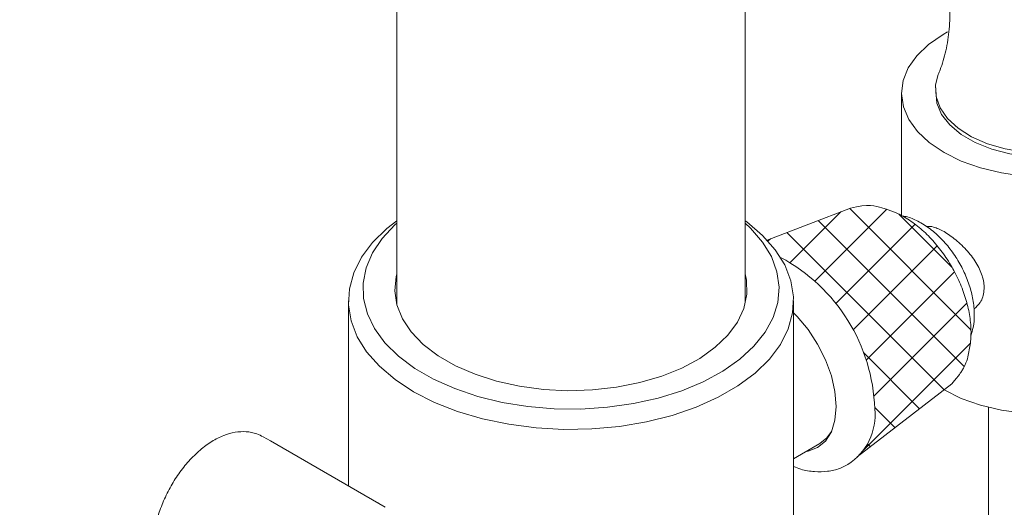
# Model space of a CAD drawing. Units: inches. Extents: x 8 to 46, y 7.4 to 51.8.
# Drawn here: x 37.5 to 41.5, y 43.9 to 45.8 of the extents above; entities that cross this region are included whole.
import ezdxf

# ---------------------------------------------------------------- set-up
doc = ezdxf.new("R2010")
doc.units = ezdxf.units.IN
doc.header["$LTSCALE"] = 2
doc.header["$MEASUREMENT"] = 0
doc.layers.add('WATERWORKS FITTINGS', color=7, linetype='Continuous', lineweight=9)
pattern_1 = [(45, (-38.47262731761648, -37.29804241342023), (-0.08838834764831843, 0.08838834764831845), []), (135, (-38.47262731761648, -37.29804241342023), (-0.08838834764831845, -0.08838834764831843), [])]

# ---------------------------------------------------------------- blocks, each defined once
blk = doc.blocks.new('*U8')
at = {"layer": 'WATERWORKS FITTINGS'}
h = blk.add_hatch(dxfattribs=at)
h.set_pattern_fill('ANSI37', color=256)
h.set_pattern_definition(pattern_1)
h.paths.add_polyline_path([(6.54326042982445, 9.664224195622616), (6.565705700812437, 9.725505867237949), (6.574392110288308, 9.78794142858461), (6.574500718278223, 9.79578314609455), (6.574500614572926, 9.804824712376757), (5.9642877338012, 10.13899154790834), (5.955635772546053, 10.13756850172117), (5.849483790664642, 10.12461136206233), (5.741333359544072, 10.11959707402132), (5.632959982587906, 10.12260776322344), (5.526143104095986, 10.13359396271195), (5.422637071081425, 10.1523755708559), (5.324141058009573, 10.17864388690415), (5.232272387967335, 10.21196767274555), (5.14853988948213, 10.25179991251999), (5.074317979295351, 10.29748630843725), (5.010825739314335, 10.34827688044149), (4.959105546324658, 10.40333758458512), (4.920006682917339, 10.46176432430098), (4.894171048499011, 10.52259766513814), (4.881043918445492, 10.58985603506797), (4.881023674082208, 9.795783190996481), (4.882002494192854, 9.772280309822683), (4.894150643990038, 9.710037482515894), (4.919986848801251, 9.649202615013202), (4.959086801140437, 9.590774528239528), (5.010808160842842, 9.535712432136144), (5.074302053666834, 9.484920666488996), (5.14852563290097, 9.439233067574271), (5.232260416198557, 9.399399987759587), (5.324131115024564, 9.36607527020319), (5.422629526339236, 9.339806288109692), (5.526138255756507, 9.321024320750318), (5.632957519527722, 9.310037702177148), (5.741333722521361, 9.307027057876958), (5.849486798190732, 9.312041495591053), (5.955641269059271, 9.324998874726852), (6.058054118190583, 9.345686479886744), (6.155043308832695, 9.373764433414657), (6.245016822601094, 9.40877192179655), (6.326496823395154, 9.45013384114582), (6.398145739909104, 9.497171364123425), (6.458786851629561, 9.549111848296604), (6.50742477112545, 9.605102635997916)])
h.paths.add_polyline_path([(9.743242716687703, 7.959188945208261), (9.796073176179227, 8.003015920472855), (9.83638855796682, 8.04995184320267), (9.8632430566687, 8.098898486609407), (9.87600824192834, 8.148706635267395), (9.876645915242257, 8.180293921261558), (9.865578339816494, 8.33276892887892), (9.865354002940187, 8.334012321709125), (9.859767056525378, 8.284210463911386), (9.839898937244705, 8.234688070120392), (9.806215254214187, 8.186605249938772), (9.75950545710797, 8.141090183951881), (9.700864348623192, 8.099209292633809), (9.631666240173011, 8.061943216934019), (9.553533567314602, 8.030166785156759), (9.46829777570565, 8.004624516310308), (9.37795585295354, 7.985914147647755), (9.28462630303546, 7.974476067434175), (9.190495895585578, 7.970576461914597), (9.097771662148908, 7.974307862710823), (9.008626644040064, 7.985581773864617), (8.925150423724446, 8.004135557266999), (8.849299033952455, 8.029533209401343), (8.782851374558014, 8.061179475827338), (8.727364306982679, 8.098332721976867), (8.68413822328717, 8.1401228936137), (8.654186867182581, 8.185568578475888), (8.636982161482827, 8.237304893999251), (8.647596521909378, 8.091079570936564, 0.2642532720575408), (8.826443209725163, 7.884175185163535), (8.897802288874523, 7.855568731053658), (8.977700045743838, 7.833529068648808), (9.06426491758274, 7.818571138119928), (9.155467135397515, 7.811046228480969), (9.249169566698036, 7.811130617712699), (9.343175291449505, 7.818822385193037), (9.435281283820657, 7.833941270130303), (9.5233285937936, 7.856132256389564), (9.605252995459296, 7.884876611661561), (9.679135416553699, 7.919498488514385)])
h.paths.add_polyline_path([(4.116264998430616, 9.993681674458465), (4.180719468515669, 10.04238673081559), (4.245938274783789, 10.08003674627106), (4.310392744868842, 10.1057492370521), (4.372572115444861, 10.11892127389407), (4.431018951679334, 10.11924465990635), (4.493662209816762, 10.1045259482156), (4.319654512236404, 10.20497845383706), (4.313853849979907, 10.20820068120613), (4.263538249459522, 10.22707069043738), (4.207478131490966, 10.23319376241951), (4.146987538673677, 10.22642646102725), (4.083484279739288, 10.20692668504655), (4.018456840282653, 10.17515276935246), (3.953429400826181, 10.13184760155323), (3.889926141891785, 10.07802807541351), (3.82943554907451, 10.01495442494541), (3.77337543110594, 9.944105718480635), (3.723059830585562, 9.86714255343616), (3.679668099612037, 9.78586812665938), (3.644217274619031, 9.702188335173325), (3.617538288399295, 9.618064032416562), (3.600256524892878, 9.535467707634773), (3.592777014899134, 9.456334221849026), (3.595275076448125, 9.38251947727651), (3.607692140561717, 9.315752978609957), (3.629737203162883, 9.25759986961588), (3.660893514228441, 9.209423118938581), (3.700430815309062, 9.172352262130879), (3.717259168329051, 9.161485943759573), (3.917306790451768, 9.046000909676202), (3.917931861952553, 9.045766487253168), (3.874540130979035, 9.076941887835652), (3.839089305986029, 9.119691028018188), (3.812410319766293, 9.173012428943842), (3.795128556259876, 9.235655654294796), (3.787649046266132, 9.306153481656942), (3.790147107815109, 9.38285242670198), (3.802564171928729, 9.46395536243444), (3.824609234529881, 9.547561158932147), (3.855765545595439, 9.631709741641806), (3.895302846676067, 9.714429873647006), (3.942294404902, 9.793781084317182), (3.995638791620124, 9.867905043418325), (4.054085627854597, 9.935062938142927)])
h = blk.add_hatch(dxfattribs=at)
h.set_pattern_fill('ANSI37', color=256)
h.set_pattern_definition(pattern_1)
edge = h.paths.add_edge_path()
edge.add_spline(control_points=[(7.276564232627756, 7.059941091149064), (7.3089347571212, 7.09796759000124), (7.336545474505478, 7.14217751922552), (7.345837404587705, 7.18508793552494), (7.353186782238739, 7.226778128989572), (7.354537514683506, 7.252240424268228), (7.35470155561426, 7.258574013936133)], knot_values=[0, 0, 0, 0, 0.01408223060822289, 0.08497170009771342, 0.1593182907014472, 0.1836137011166564, 0.1836137011166564, 0.1836137011166564, 0.1836137011166564], degree=3, periodic=0)
edge.add_spline(control_points=[(7.35470155561426, 7.258574013936133), (7.355060164801383, 7.272419847606674), (7.353948118385796, 7.307579116116731), (7.345124331735967, 7.365574228564761), (7.326048745775559, 7.431659252188517), (7.298642705715572, 7.496809431294601), (7.263815961023546, 7.559147294707962), (7.22255988132202, 7.616940468536079), (7.175880710186, 7.668517739406745), (7.126467574508629, 7.711026094650946), (7.092160673210004, 7.732897435731424), (7.075515482069342, 7.742060367103976)], knot_values=[0.1836137011166564, 0.1836137011166564, 0.1836137011166564, 0.1836137011166564, 0.2367257953957002, 0.3156461874493373, 0.3945656213464746, 0.473177230250904, 0.5516194935416704, 0.6301765578630596, 0.7090897877012109, 0.78869994903911, 0.8613348790762495, 0.8613348790762495, 0.8613348790762495, 0.8613348790762495], degree=3, periodic=0)
edge.add_spline(control_points=[(7.075515482069977, 7.74206036710687), (7.074347504654661, 7.742220288402612), (7.073179210532835, 7.742376921073428), (7.07201091641101, 7.742533553744245)], knot_values=[0.9936074787302642, 0.9936074787302642, 0.9936074787302642, 0.9936074787302642, 1, 1, 1, 1], degree=3, periodic=0)
edge.add_line((7.072011259943089, 7.742533507605426), (7.072011259943089, 7.743968458130439))
edge.add_spline(control_points=[(7.072011259943087, 7.74396845813044), (7.071348559802104, 7.744325369318138), (7.051927442255256, 7.7547199597016), (7.020662284357861, 7.768459488760392), (6.935643628581694, 7.791517272102048), (6.864459615212077, 7.773804453350614)], knot_values=[0.8664261349057749, 0.8664261349057749, 0.8664261349057749, 0.8664261349057749, 0.8693113305563921, 0.9509256821437692, 1, 1, 1, 1], degree=3, periodic=0)
edge.add_line((6.864459615212077, 7.773804453350614), (6.524362853109109, 7.643803215657504))
edge.add_line((6.524362853109109, 7.643803215657504), (6.558799824568261, 7.604786323701369))
edge.add_line((6.558799824568261, 7.604786323701369), (6.577329424749555, 7.575074667409455))
edge.add_arc((6.238538945187763, 6.93397847739768), 0.7251091737726958, 1.8982550953223836, 62.14556418954919, ccw=False)
edge.add_arc((6.726672847830024, 6.933131226564875), 0.2378805905855777, -45.86040282810882, 6.000245014808627, ccw=False)
edge.add_line((6.892335014954883, 6.762417367253925), (7.276564232627756, 7.059941091149064))
at = {"layer": 'WATERWORKS FITTINGS', "ltscale": 6}
for p, q in [((5.019100752924849, 9.517366530337178), (5.019100752924849, 7.384247282629012)), ((6.436423665362547, 7.391349395617262), (6.436423665362547, 9.517366590206414)), ((7.072011259943089, 8.24086541183052), (7.072011259943089, 7.743777046838339)), ((6.864459615212077, 7.773804453350614), (6.525691888333661, 7.644311236442711)), ((4.822250443485096, 7.397180930095011), (4.822250443485096, 6.644426138659377)), ((6.6332739748023, 5.886258887323287), (6.6332739748023, 7.397180930095011)), ((6.892335014954881, 6.762417367253924), (7.276564232627756, 7.059941091149064)), ((7.426341897308184, 6.963990681304246), (7.426341897308184, 5.701230583637575)), ((4.504928014334418, 6.827670124771281), (4.476065739173386, 6.844331961564571)), ((4.504928014334418, 6.827670124771281), (4.971890342080435, 6.558013834853305)), ((6.6332739748023, 6.755325832991907), (6.740078900970651, 6.816983004459097)), ((4.942038548701397, 6.57546145155596), (4.931066733754186, 6.581588164275637)), ((4.95311569674076, 6.568855497109446), (4.942038548701397, 6.57546145155596))]:
    blk.add_line(p, q, dxfattribs=at)
at = {"layer": 'WATERWORKS FITTINGS', "ltscale": 6, "flags": 128}
for points in [[(7.56796667727199, 7.904349622909542), (7.478473913957892, 7.916934368433168), (7.393459473677161, 7.937399454607991), (7.314991814913334, 7.965247184728419), (7.244979686143388, 7.999800014902213), (7.185125943459418, 8.040217156538056), (7.136887033228966, 8.085515571738533), (7.101436623067123, 8.134593363462436), (7.079636842368238, 8.18625643604424), (7.072017975022909, 8.239247939632982), (7.078765437607878, 8.29227877731018), (7.099714853265617, 8.344058707158148), (7.134357120422955, 8.39332837978531), (7.181849198401899, 8.438889033467497), (7.241036041618536, 8.479632458700912), (7.259270776067304, 8.489907696037655)], [(8.103161909867175, 8.317098684817175), (8.106116052378361, 8.309367096767936), (8.115204225858015, 8.262803648340231), (8.109744010370555, 8.21605164175191), (8.089910931361636, 8.17061376490664), (8.056342688072142, 8.12795052783094), (8.010117997147681, 8.089433085715719), (7.952722369065803, 8.056299294896625), (7.886000972942419, 8.029614348830982), (7.812098071178632, 8.010235814463648), (7.733388831584541, 7.99878642165897), (7.652403205856551, 7.995634306352734), (7.571744207833753, 8.000880797227843), (7.494004026853936, 8.014357115422705), (7.421681580055399, 8.035630301585648), (7.357101304310966, 8.064016569521023), (7.302338484994017, 8.098603339003766), (7.259153858490187, 8.138279325683463), (7.228934819599267, 8.181768960282717), (7.212653356680825, 8.22767487236866), (7.210831871832958, 8.27452109068441), (7.221775637062073, 8.31663999666106)], [(8.115318330361141, 8.24086541183052), (8.112471318003777, 8.211601104477744), (8.096189764341013, 8.165695439352412), (8.065970712486639, 8.122205617661784), (8.022785826713296, 8.082529630982087), (7.968023313658456, 8.047942828758359), (7.903443094629218, 8.019556743237054), (7.831120518195952, 7.998283572041423), (7.753380402033493, 7.984807201460988), (7.672721378083743, 7.979560785422414), (7.591735583830577, 7.982712758539229), (7.513026434980823, 7.99416209895832), (7.439123358210118, 8.01354061461651), (7.372402266728393, 8.040225803900917), (7.315006794208209, 8.073359504916162), (7.268781681970815, 8.111876771165505), (7.235213471089999, 8.154540109270549), (7.215380482825402, 8.199977933730231), (7.210978355082155, 8.27075373226824)], [(5.019100752924849, 7.722594388175814), (4.978831119238997, 7.691004924314448), (4.92094526440291, 7.634500278955521), (4.87578357839292, 7.574253057944539), (4.844058170793893, 7.511213356131485), (4.826269068746832, 7.446375152516758), (4.822697164818671, 7.380761223203613), (4.833398694562028, 7.315406213371382), (4.858205029099771, 7.251340951535603), (4.896724593719135, 7.189575536488654), (4.948350075563617, 7.13108416044826), (5.012267465656528, 7.076789352222796), (5.087468614026001, 7.027547305506481), (5.172767583128255, 6.984134606618063), (5.266819140244074, 6.947235882728869), (5.368140153693481, 6.917433126429536), (5.475132583557986, 6.895196255099897), (5.586108896572377, 6.880875862989377), (5.69931936072053, 6.87469800136801), (5.812978335161752, 6.876760017614494), (5.925293567683276, 6.887029447635307), (6.034493366143074, 6.905344135603123), (6.138855921849206, 6.931415421993755), (6.23673544392458, 6.964832214694191), (6.32658787884052, 7.005067215403209), (6.406996681804181, 7.051486229297659), (6.476693506463995, 7.103357055614062), (6.534579153884486, 7.159861581234502), (6.579740839894477, 7.220108802245498), (6.611466454909099, 7.283148623797025), (6.629255349540564, 7.347986707673265), (6.632827253468726, 7.413600636986423), (6.622125723725368, 7.478955646818655), (6.597319596603221, 7.543021028392893), (6.558799824568261, 7.604786323701369), (6.507174342723779, 7.663277699741762), (6.443256952630868, 7.71757250796724), (6.436423684807757, 7.72259443681957)], [(6.436423756106869, 7.712635441224457), (6.458543604992805, 7.691983780057477), (6.507165060875984, 7.636011596721453), (6.542988948740067, 7.576909704140967), (6.565426726839753, 7.515648403033389), (6.574110128789535, 7.45323367618105), (6.568896582296141, 7.39069041007776), (6.549871594437811, 7.32904545193481), (6.517347584951587, 7.269311040869802), (6.47185854528184, 7.212468014585703), (6.414151586394773, 7.159449854219368), (6.345174027157817, 7.111126908797651), (6.26605851227081, 7.068292715116876), (6.178104396716499, 7.03165079657618), (6.082755604146008, 7.001802539657042), (5.98157770745582, 6.979238153668653), (5.876232261108065, 6.964328259120101), (5.768448903733322, 6.957317481712046), (5.659997564441092, 6.95832109965955), (5.552658802390077, 6.967322529184081), (5.448195261217087, 6.984173998042429), (5.348322319730649, 7.008598880426952), (5.254679572267044, 7.040195947681376), (5.168805024894006, 7.078446601252885), (5.092108455470715, 7.122722588340089), (5.02584920073388, 7.172296909319435), (4.971115544373397, 7.22635571675611), (4.928805822768062, 7.284011138646058), (4.899615059643246, 7.344316657326168), (4.884022436872861, 7.406282005688702), (4.882283931225693, 7.468889631221323), (4.894428269761356, 7.531111639001089), (4.920255763117659, 7.591926270701812), (4.959342661237947, 7.65033502719573), (5.011046961007814, 7.705378713508857), (5.019100804778738, 7.712635403806182)], [(5.019100830705703, 7.50655613690963), (5.016567689994538, 7.495812587437008), (5.011335994636745, 7.438182609972607), (5.020048616258215, 7.380693100704541), (5.042536044465486, 7.324463045599224), (5.078360567539825, 7.270586891719724), (5.126825120008597, 7.220113394676083), (5.186986093798929, 7.174024812194766), (5.257672712150587, 7.133218296011471), (5.337509129099111, 7.098488105095207), (5.424941263868256, 7.070510114483262), (5.518267611808135, 7.049829057521116), (5.615671478074695, 7.036847341540657), (5.715257019329989, 7.031817652138535), (5.81508588500288, 7.034837845581954), (5.913215291014005, 7.045849324855631), (6.007734887897307, 7.064637548550216), (6.096805210465696, 7.090836895237921), (6.178692627338428, 7.123937548434562), (6.251802994121114, 7.163295045742935), (6.314713595407007, 7.208143450084783), (6.366199901388548, 7.257609838056062), (6.405259835481765, 7.310731422528598), (6.431132960268521, 7.366474171982723), (6.443315592908085, 7.423753061276479), (6.441571072208696, 7.481453444963115), (6.436423743143401, 7.506556196778881)], [(6.633274026656188, 7.348160211779124), (6.647552846651429, 7.333653644903869), (6.692072808261692, 7.280473401731619), (6.73109488900915, 7.220965662527568), (6.763119480637691, 7.1574169408591), (6.786915908652794, 7.092269629254467), (6.801569664741187, 7.028027189031583), (6.806517641494601, 6.967158122709542), (6.801569664741187, 6.91200210826225), (6.786915908652794, 6.864678295174933), (6.763119480637691, 6.827005754539606), (6.73109488900915, 6.800431839334557), (6.692072808261692, 6.785978035561534), (6.684108555063482, 6.784672113874343)], [(8.253113635120606, 7.276447211511091), (8.253053484598617, 7.271594690147346), (8.244564145863087, 7.218647429924424), (8.221916100205938, 7.167106198722728), (8.18566034715014, 7.118224837964057), (8.136678869651298, 7.073192560229351), (8.076163918465305, 7.033105197057772), (8.005586588685993, 6.998937359751658), (7.926664670328144, 6.971520766713006), (7.841317846559527, 6.951522211564289), (7.751622658590072, 6.939428371329704), (7.659760599919856, 6.935533144091643), (7.56796667727199, 6.939931422590114), (7.478473913957892, 6.952516168113739), (7.393459473677161, 6.972981254288563), (7.314991814913334, 7.000828984409004), (7.245761880727976, 7.034930742214534)], [(6.787368904308046, 6.865687679986756), (6.768569934628793, 6.83985368769968), (6.740078900970651, 6.816983004459097)]]:
    blk.add_lwpolyline(points, dxfattribs=at)
at = {"layer": 'WATERWORKS FITTINGS', "ltscale": 36}
for centre, radius, start, end in [((6.238538945187763, 6.93397847739768), 0.7251091737726963, 1.898255095325015, 61.89159509819471), ((6.726672847830024, 6.933131226564875), 0.2378805905855776, 302.3400238470708, 6.000245014814841)]:
    blk.add_arc(centre, radius, start, end, dxfattribs=at)
at = {"layer": 'WATERWORKS FITTINGS', "ltscale": 6}
for points, knots in [([(7.207526548795762, 8.841626686739112), (7.208915323732107, 8.83902776017846), (7.220633640122024, 8.817098329487543), (7.239769075249832, 8.763959895545348), (7.260304955910122, 8.683270715391465), (7.270237749619703, 8.593385652550872), (7.268183615937396, 8.501443943328134), (7.253839435116681, 8.414470165431219), (7.236931002741166, 8.352575639822184), (7.224243927608519, 8.32431346741506), (7.221775637062073, 8.31663999666106)], [0, 0, 0, 0, 0.01968867552156292, 0.166130683253629, 0.3220836893168295, 0.483894931717661, 0.647123587540767, 0.8076103232419908, 0.9612677377928855, 1, 1, 1, 1]), ([(2.663116007301632, 8.110005224512385), (2.663400895742647, 7.959492144523061), (2.663952451280331, 7.668092737562112), (2.670191469504154, 7.23373159070929), (2.681844425464881, 6.817855954196368), (2.699327495971637, 6.41838296129351), (2.724381205072582, 5.999046835602279), (2.758527687147826, 5.563085696354314), (2.802649888095324, 5.115888176813492), (2.850030149367946, 4.71401802154876), (2.898202495075488, 4.35725674667021), (2.945280378879552, 4.043653264400099), (2.993374027768517, 3.75099726307716), (3.043254382691806, 3.471094936519954), (3.09598747467556, 3.196942953152082), (3.148937455806283, 2.941194703678711), (3.201457077996146, 2.703818992778629), (3.252950179092188, 2.484582917932393), (3.306242767474025, 2.270649717657143), (3.360360936095056, 2.065722964245417), (3.412710719268127, 1.878466075144125), (3.460252910313891, 1.717003887469922), (3.500784899288554, 1.585316828362629), (3.534524493018132, 1.479625432570693), (3.567610074263946, 1.379034347285035), (3.606513236207157, 1.264551327129858), (3.657723743546747, 1.120334318718982), (3.722284122263012, 0.9485222671470623), (3.800339511969902, 0.7548927322440946), (3.887310427184168, 0.5565139449092911), (3.97733331460369, 0.3691172857263965), (4.07225711010944, 0.1888051229634939), (4.170461683241321, 0.02058756614059831), (4.270590427041647, -0.1321377425009373), (4.364508514496713, -0.2602107351710501), (4.452471423616849, -0.3674263346622766), (4.537943228581575, -0.4603031649491882), (4.620935192319429, -0.5404608586394701), (4.699843952475213, -0.6075589535054249), (4.779496728398435, -0.6672118710270851), (4.866883550250272, -0.7240400661341866), (4.973619976971456, -0.7809949041175415), (5.096379381910374, -0.8299862140227177), (5.222948575071349, -0.8621358721222592), (5.343301971854395, -0.8765442760191107), (5.449425475852799, -0.877034230706748), (5.550190801027988, -0.8670845156094131), (5.656579274991863, -0.8461305364746252), (5.778045108044587, -0.808125170315698), (5.93089109249275, -0.7388274885473365), (6.096726386262695, -0.6335097937773568), (6.260497267355341, -0.4963548395680633), (6.396688482092493, -0.3573479278146365), (6.499852784281423, -0.2356169654038709), (6.57334978107523, -0.1402007523009914), (6.624556176010721, -0.06964444322326102), (6.66987120830364, -0.004232884859227681), (6.715874659935601, 0.06517763193870252), (6.76618094205184, 0.1448156481158165), (6.824668758938749, 0.2423031234884334), (6.894236986725083, 0.3655296815517417), (6.977623372351083, 0.5246359360497266), (7.073273869874562, 0.7238541316751181), (7.169286669063816, 0.9450279791009351), (7.262532761525357, 1.182126437738468), (7.350960784608283, 1.429442478600514), (7.440178030486329, 1.706908653757999), (7.527885630305214, 2.014648625733763), (7.61172948117008, 2.351825905391657), (7.689219458904894, 2.716629357419599), (7.757501374692573, 3.10605043230391), (7.813828971422815, 3.515839381188762), (7.852854582589906, 3.902961509689412), (7.877572175257207, 4.260835920962855), (7.89127492959269, 4.585473319473785), (7.898021590604976, 4.909577939269745), (7.898525940969058, 5.114510162399064), (7.898782919974657, 5.218928207202403)], [0, 0, 0, 0, 0.02770469779821848, 0.05363741482803787, 0.07805412747492374, 0.1011373011647638, 0.1230108295060223, 0.1499588664210891, 0.1750298419552071, 0.1982109742732478, 0.2172764251233559, 0.2347423090054955, 0.2507661004306679, 0.2664528211058853, 0.2819555303084602, 0.2972474557035326, 0.3100949977364326, 0.322757604423684, 0.3352237114885281, 0.3474812836296826, 0.3589322512094812, 0.3686432534322169, 0.3766161354560014, 0.3829280823022684, 0.388082963114935, 0.3951884153645897, 0.404215391764624, 0.4152152080472047, 0.4280614171536098, 0.4421293452945858, 0.4552706472619245, 0.4673035922922528, 0.4814373518682773, 0.4937999948347077, 0.5044671366922205, 0.514616628732902, 0.5234899974211984, 0.5319974794830017, 0.5401520185393137, 0.5467475859549966, 0.5545556309269785, 0.5638404492096077, 0.574669015551453, 0.5856883947934495, 0.5946363842534403, 0.602905966402266, 0.6101074998803045, 0.6178552365020872, 0.6280398465931208, 0.6394573304706858, 0.6553694626457501, 0.669824060124201, 0.6827465467424094, 0.6934495335450904, 0.6998675973996823, 0.7049097520254047, 0.7093016383511263, 0.71426012116884, 0.7198127627857086, 0.7259708862604861, 0.73412303210189, 0.7441637629347182, 0.7563671723288501, 0.7707898071042617, 0.7832231696437413, 0.7969715695756865, 0.8120390963417301, 0.8284083370044346, 0.8460376400705839, 0.8648790847479221, 0.8848630044127116, 0.9058892145986099, 0.9279078772704434, 0.9450592701289887, 0.9627385073663917, 0.9810143463636749, 1, 1, 1, 1]), ([(7.426341975089038, 5.219114804645535), (7.426183873159239, 5.137745390867444), (7.425878852804409, 4.98076231359537), (7.422217278028207, 4.73989207877495), (7.415405748742238, 4.509014564405469), (7.404221256958174, 4.267350893069882), (7.387507520865803, 4.019094748290364), (7.364893480938555, 3.769565129923912), (7.338784328903678, 3.535910581273008), (7.309884899378325, 3.317749162285132), (7.27730879990299, 3.1049631402879), (7.241472300097378, 2.898590082476893), (7.200814409063561, 2.689886513117322), (7.144938463104275, 2.431881520114139), (7.06891202789604, 2.124041499391716), (6.966003678970502, 1.768003183161888), (6.856429498036725, 1.442999423836348), (6.744327671009366, 1.152147350659156), (6.636630729633801, 0.9036162596602182), (6.5260628869569, 0.6772653051174231), (6.406796058496646, 0.460032034813004), (6.275313524944586, 0.250369675743876), (6.126217702817634, 0.04909730764729403), (5.994899487896923, -0.09550062991336716), (5.883208186374027, -0.1970001268925543), (5.793447856308227, -0.2662815252099122), (5.707246601524197, -0.3199913015349907), (5.629012096730072, -0.3574897519176332), (5.564482479546747, -0.3804515035605149), (5.51100692982542, -0.3936784978173407), (5.465165958872497, -0.4009665945007512), (5.420312088533173, -0.4044752793101978), (5.370215930813238, -0.4037970034494052), (5.313667706004487, -0.3968565234435957), (5.253621583963415, -0.3822676433568475), (5.195599500163816, -0.3610808226936868), (5.144797303379555, -0.3369139326264516), (5.100301372053742, -0.3118795150763205), (5.051336834195958, -0.2804686001829069), (4.990719873213344, -0.2354786938094762), (4.920552814807955, -0.1743263981816128), (4.85057126926035, -0.1035050563002997), (4.787244851894066, -0.03121336481981274), (4.732351689521217, 0.03763266265764997), (4.682080642306097, 0.1055956698960259), (4.621295850048746, 0.1934803344279672), (4.544235936211614, 0.315335075999549), (4.449388273723834, 0.4831977117391588), (4.351043503392098, 0.6787796050574784), (4.256818746923223, 0.887897899966724), (4.165362173646166, 1.111181033384575), (4.080723760855086, 1.337848703011893), (4.002932558110253, 1.565122053358316), (3.933475079196775, 1.783312651629508), (3.863641633086353, 2.018276515526914), (3.787299111851091, 2.295410611474274), (3.706094966007278, 2.617339106221429), (3.626563685668295, 2.964578007634067), (3.553980514638788, 3.313976270071997), (3.476386062864186, 3.724955974348426), (3.397311672431506, 4.200930235729665), (3.32126169446358, 4.744185923684377), (3.25983204564151, 5.27829322770851), (3.222441881152498, 5.688993735301445), (3.200577193679955, 5.978080073494944), (3.188413404326973, 6.157418578685089), (3.176814297463203, 6.350816535616509), (3.165555524570699, 6.569993090708174), (3.155133286730184, 6.819751956836306), (3.146342918184963, 7.099519328581643), (3.139944333626097, 7.408945251793021), (3.136110903315405, 7.75086078784917), (3.135746457596646, 7.986595627337032), (3.135554229857583, 8.110934514802672)], [0, 0, 0, 0, 0.01578387841887838, 0.03045126774836485, 0.04408161333112049, 0.05673410356405062, 0.07215276435186628, 0.08594820117950867, 0.09810271920262892, 0.1104926853886024, 0.1215246445770179, 0.1327142241672273, 0.1440693668181178, 0.1555749094768395, 0.1750332702245007, 0.1950727820627425, 0.2158144862207271, 0.2317374966110329, 0.2477302319107827, 0.2626997463461377, 0.2764752852440727, 0.293288337609127, 0.3101971900891363, 0.3278610606039336, 0.3371365250244266, 0.3471464049374636, 0.3579725451736986, 0.3665681624596845, 0.3743074694086905, 0.3806851209444508, 0.3857945044897441, 0.3914135625013481, 0.3983411568431446, 0.4059374602703854, 0.4137187835652095, 0.4215208831855003, 0.4280676706212315, 0.4331765632235831, 0.4386995279678328, 0.4464912500601604, 0.4558934425066648, 0.4652191897708991, 0.4735928701788977, 0.4809443453093817, 0.4873075946247548, 0.4939857447812245, 0.5060029906181449, 0.5200058657240765, 0.5360398836400977, 0.5519892660325445, 0.566713362057744, 0.5839471701095655, 0.5989208322383993, 0.6123426512238845, 0.6268261547259169, 0.6442285642024485, 0.6648861425638564, 0.6868350586000272, 0.7079916303164466, 0.7282903740785037, 0.7607655637113954, 0.7929122863166564, 0.8248041285981949, 0.855755336101381, 0.8664044602614105, 0.876937404902711, 0.8882481923719218, 0.9016259106744392, 0.9171063896105378, 0.9344066200666566, 0.9538787449237474, 0.975673237111837, 1, 1, 1, 1]), ([(7.276564232627756, 7.059941091149064), (7.3089347571212, 7.09796759000124), (7.336545474505478, 7.14217751922552), (7.345837404587705, 7.18508793552494), (7.355489250550512, 7.239839146387489), (7.354964357146933, 7.300899797637591), (7.345124331735967, 7.365574228564761), (7.326048745775559, 7.431659252188517), (7.298642705715572, 7.496809431294601), (7.263815961023546, 7.559147294707962), (7.22255988132202, 7.616940468536079), (7.175880710186, 7.668517739406745), (7.12476250294926, 7.71249290679652), (7.070120533187897, 7.746724973642081), (7.020662284357861, 7.768459488760392), (6.935643628581694, 7.791517272102048), (6.864459615212077, 7.773804453350614)], [0, 0, 0, 0, 0.01408223060822289, 0.08497170009771342, 0.1593182907014472, 0.2367257953957002, 0.3156461874493373, 0.3945656213464746, 0.473177230250904, 0.5516194935416704, 0.6301765578630596, 0.7090897877012109, 0.78869994903911, 0.8693113305563921, 0.9509256821437692, 1, 1, 1, 1]), ([(7.353632620428591, 7.255393854067755), (7.357375160839091, 7.266515699592524), (7.366401322450081, 7.293339077327481), (7.369032874807381, 7.333455841026968), (7.366831478774493, 7.38109496038161), (7.357802670457581, 7.431546111968252), (7.338204819429031, 7.490951999852818), (7.310436277171824, 7.548557955971724), (7.275583221087693, 7.602380275556463), (7.234694813200328, 7.650507932601009), (7.188775470240081, 7.691468067296775), (7.140362285250497, 7.721386207078076), (7.100898632017554, 7.738660590622437), (7.078248689744392, 7.74169725826102), (7.07201091641101, 7.742533553744245)], [0, 0, 0, 0, 0.06318451471230321, 0.152386769026215, 0.2053807121403362, 0.3009621972086007, 0.3961985100948558, 0.4910825058204609, 0.5859595004795507, 0.6813509234890126, 0.77783374562155, 0.876066963759709, 0.9658689554586317, 1, 1, 1, 1]), ([(7.244979686143388, 7.678327321381722), (7.230097715083382, 7.686025932667853), (7.202272098859659, 7.700420437417243), (7.182699921289206, 7.699348907839642), (7.173595529152259, 7.698850464300314)], [0, 0, 0, 0, 0.534829882664536, 0.9999999999999999, 0.9999999999999999, 0.9999999999999999, 0.9999999999999999]), ([(7.367091870116504, 7.364702281104393), (7.376234376593466, 7.372616471787772), (7.397545510212474, 7.391064407872356), (7.410751463266244, 7.43749474055776), (7.405408607104455, 7.492093636707288), (7.380967505416301, 7.547516781447932), (7.341900412397344, 7.600045395478737), (7.293309877915981, 7.646971671743579), (7.260841002622733, 7.668036820473596), (7.244979686143388, 7.678327321381722)], [0, 0, 0, 0, 0.1142430813890231, 0.2663000106880945, 0.4105479267821384, 0.5521313119866691, 0.6999237249718905, 0.8534102360128952, 1, 1, 1, 1]), ([(4.476070733351953, 6.844328838970775), (4.467363384976188, 6.848725330512245), (4.445669737328735, 6.859678830276984), (4.406746160179445, 6.866960570959428), (4.361221855913705, 6.864491830405932), (4.314142598380037, 6.851010876110259), (4.266086678693689, 6.826635032081406), (4.218391728045027, 6.791600825069644), (4.1730106215471, 6.74720406444488), (4.131721716076989, 6.695344183657447), (4.095863080236406, 6.63795305247681), (4.066508953258968, 6.576891739238015), (4.044601748189628, 6.514016364565414), (4.030974015142966, 6.451137252327122), (4.026390999934627, 6.389936835958871), (4.031716535327924, 6.332235115017276), (4.046927192736327, 6.282112296043401), (4.071250433948386, 6.242055145948704), (4.095345172581453, 6.215538472061958), (4.113414014003247, 6.206381210352284), (4.118915622250462, 6.203593003550985)], [0, 0, 0, 0, 0.03573069403485182, 0.08902010728625169, 0.1427143151124647, 0.1987532736300051, 0.257719148665739, 0.3185929773862836, 0.3798504824733935, 0.4408390758487326, 0.5015857280781477, 0.5622818734296008, 0.6231379672428975, 0.6843691418920929, 0.7462480651115816, 0.8089573545559489, 0.8720534325120831, 0.925808423979176, 0.9774101185028058, 1, 1, 1, 1]), ([(6.63327403313793, 6.723806212878848), (6.642953017179259, 6.71990617757573), (6.671009650844361, 6.708601079714917), (6.717743345008394, 6.701653869376976), (6.771281433874954, 6.702558749959231), (6.81770502095214, 6.712272774280329), (6.843267023641353, 6.726299935976819), (6.85392532725411, 6.732148685388374)], [0, 0, 0, 0, 0.1293342715129479, 0.374903425885338, 0.610016180205615, 0.8373927893689999, 1, 1, 1, 1])]:
    blk.add_open_spline(points, degree=3, knots=knots, dxfattribs=at)

msp = doc.modelspace()

# ---------------------------------------------------------------- block references
at = {"layer": 'WATERWORKS FITTINGS'}
msp.add_blockref('*U8', (34.04991521999063, 37.29603143569793), dxfattribs=at)

doc.saveas('drawing.dxf')
